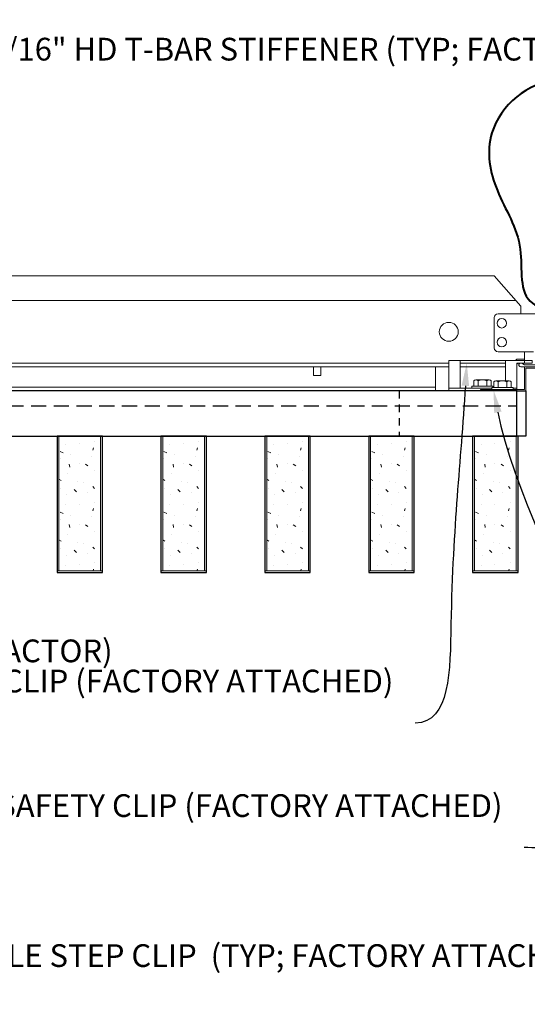
# Model space of a CAD drawing. Units: inches. Extents: x 0 to 3506, y 0 to 1152.
# Drawn here: x 1996 to 2005, y 423 to 439 of the extents above; entities that cross this region are included whole.
import ezdxf
from ezdxf import colors
from ezdxf.entities.mleader import LeaderData, LeaderLine
from ezdxf.enums import TextEntityAlignment as Align
from ezdxf.math import Vec2, Vec3

# ---------------------------------------------------------------- set-up
doc = ezdxf.new("R2010")
doc.units = ezdxf.units.IN
doc.header["$MEASUREMENT"] = 0
doc.linetypes.add('HIDDEN', pattern=[0.375, 0.25, -0.125])
doc.linetypes.add('HIDDEN2', pattern=[0.1875, 0.125, -0.0625])
for name, color, linetype, lineweight in [('Z-ANNO-NOTE', 7, 'Continuous', 35), ('Z-CLNG-SUSP', 3, 'Continuous', 18), ('Z-CLNG-TEES', 3, 'Continuous', 18), ('Z-CLNG-WOOD', 5, 'Continuous', 25), ('Z-CLNG-WOOD-PATT', 2, 'Continuous', 15)]:
    doc.layers.add(name, color=color, linetype=linetype, lineweight=lineweight)
doc.layers.add('Z-ANNO-NPLT', color=252, linetype='Continuous', lineweight=35, plot=False)
doc.styles.add('1-4', font='arial.ttf', dxfattribs={"height": 0.375})
doc.styles.get("Standard").update_dxf_attribs({"font": 'arial.ttf', "height": 0.09375})

msp = doc.modelspace()

# ---------------------------------------------------------------- linework, layer by layer
at = {"layer": 'Z-CLNG-SUSP'}
for p, q in [((2004.32302, 433.20998), (2004.32302, 433.29886)), ((2004.57889, 433.31778), (2004.35582, 433.31778)), ((2004.39519, 433.20998), (2004.39519, 433.29886)), ((2004.53953, 433.20998), (2004.53953, 433.29886)), ((2004.61169, 433.29886), (2004.61169, 433.20998)), ((2004.29336, 433.20998), (2004.64136, 433.20998)), ((2004.29336, 433.20998), (2004.29336, 433.17678)), ((2004.29336, 433.17678), (2004.64136, 433.17678)), ((2004.64136, 433.20998), (2004.64136, 433.17678))]:
    msp.add_line(p, q, dxfattribs=at)
msp.add_lwpolyline([(2005.58036, 433.52428), (2004.85436, 433.52428), (2004.85436, 433.15278), (2004.10436, 433.15278), (2004.10436, 433.17678), (2004.83036, 433.17678), (2004.83036, 433.54828), (2005.58036, 433.54828)], close=True, dxfattribs=at)
at = {"layer": 'Z-CLNG-SUSP', "extrusion": (0, 0, -1), "flags": 128}
for points in [[(-2004.32302, 433.29886), (-2004.3402, 433.31271), (-2004.3591, 433.31531), (-2004.37801, 433.31271), (-2004.39519, 433.29886)], [(-2004.39519, 433.29886), (-2004.42954, 433.31271), (-2004.46736, 433.31531), (-2004.50517, 433.31271), (-2004.53953, 433.29886)], [(-2004.53953, 433.29886), (-2004.5567, 433.31271), (-2004.57561, 433.31531), (-2004.59452, 433.31271), (-2004.61169, 433.29886)]]:
    msp.add_lwpolyline(points, dxfattribs=at)
at = {"layer": 'Z-CLNG-SUSP'}
for centre, start, end in [((2004.35582, 433.2799), 90, 149.969892), ((2004.57889, 433.2799), 30.030108, 90)]:
    msp.add_arc(centre, 0.03789, start, end, dxfattribs=at)
at = {"layer": 'Z-CLNG-TEES'}
for p, q in [((1981.70238, 435.04828), (2004.33036, 435.04828)), ((2004.76786, 434.54828), (2004.33036, 435.04828)), ((1981.57563, 434.64203), (2004.68583, 434.64203)), ((2004.76786, 434.42328), (2004.76786, 434.54828)), ((2004.39286, 434.42328), (2005.09901, 434.42328)), ((2004.83036, 434.42328), (2004.76786, 434.42328)), ((2004.33036, 433.86078), (2004.33036, 434.36078)), ((2004.97793, 433.79828), (2004.39286, 433.79828)), ((2004.83036, 433.61078), (2004.83036, 433.79828)), ((1982.688, 433.61078), (2003.58036, 433.61078)), ((2003.76836, 433.61078), (2004.51736, 433.61078)), ((2004.70048, 433.67328), (2004.67998, 433.65278)), ((2004.83036, 433.67328), (2004.70048, 433.67328)), ((2004.72637, 433.61078), (2004.70536, 433.58977)), ((2004.83036, 433.61078), (2004.72637, 433.61078)), ((1982.688, 433.54828), (2003.58036, 433.54828)), ((2003.36161, 433.54828), (2003.36161, 433.15278)), ((2003.76836, 433.54828), (2004.51736, 433.54828)), ((1983.04548, 433.21528), (2003.36161, 433.21528)), ((1983.04548, 433.15278), (2003.36161, 433.15278))]:
    msp.add_line(p, q, dxfattribs=at)
msp.add_lwpolyline([(2005.62723, 433.60659), (2005.58036, 433.57953), (2005.25223, 433.57953, -0.41421356), (2005.22098, 433.61078), (2005.22098, 434.61078, -0.41421356), (2005.25223, 434.64203), (2005.29911, 434.64203, 0.41421356), (2005.33036, 434.67328), (2005.33036, 435.01703, 0.41421356), (2005.29911, 435.04828), (2005.11161, 435.04828, 0.41421356), (2005.08036, 435.01703), (2005.08036, 434.67328, 0.41421356), (2005.11161, 434.64203), (2005.15848, 434.64203, -0.41421356), (2005.18973, 434.61078), (2005.18973, 433.61078, -0.41421356), (2005.15848, 433.57953), (2004.83036, 433.57953), (2004.78348, 433.60659, 1.30322537), (2004.76786, 433.54828), (2005.64286, 433.54828, 1.30322537)], format="xyb", close=True, dxfattribs=at)
msp.add_lwpolyline([(2001.3457, 433.54828), (2001.3457, 433.40278), (2001.4707, 433.40278), (2001.4707, 433.54828)], dxfattribs=at)
for centre, radius in [((2003.58036, 434.12641), 0.15625), ((2004.45536, 434.26703), 0.07812), ((2004.45536, 433.95453), 0.07812)]:
    msp.add_circle(centre, radius, dxfattribs=at)
for centre, start, end in [((2004.39286, 434.36078), 90, 180), ((2004.39286, 433.86078), 180, 270)]:
    msp.add_arc(centre, 0.0625, start, end, dxfattribs=at)
at = {"layer": 'Z-CLNG-WOOD', "linetype": 'HIDDEN2'}
msp.add_line((2002.76033, 433.15278), (2002.76033, 432.40278), dxfattribs=at)
at = {"layer": 'Z-CLNG-WOOD', "linetype": 'HIDDEN'}
msp.add_line((1981.6875, 432.90278), (2004.70536, 432.90278), dxfattribs=at)
at = {"layer": 'Z-CLNG-WOOD'}
msp.add_lwpolyline([(1981.6875, 432.40278), (2004.70536, 432.40278), (2004.70536, 433.15278), (1981.6875, 433.15278)], close=True, dxfattribs=at)

# ---------------------------------------------------------------- texts
at = {"layer": 'Z-ANNO-NPLT'}
msp.add_text('3/4" THICK MEMBERS', height=132, rotation=32.82588, dxfattribs=at).set_placement((1799.12124, 124.88027), align=Align.TOP_LEFT)

# ---------------------------------------------------------------- next in the draw order: leaders
at = {"layer": 'Z-ANNO-NOTE'}
ml = msp.add_multileader_mtext('Standard', dxfattribs=at)
ml.set_content('15/16" T-BAR CROSSTEE (TYP; BY SUBCONTRACTOR)', color=256)
ml.set_leader_properties()
ml.build(insert=Vec2(0, 0))
ml.multileader.update_dxf_attribs({"leader_type": 2, "text_right_attachment_type": 3, "dogleg_length": 0.36, "arrow_head_size": 0.375, "scale": 4})
ctx = ml.context
ctx.base_point, ctx.scale, ctx.char_height, ctx.arrow_head_size, ctx.landing_gap_size, ctx.plane_origin = Vec3(1992.00021, 440.65107), 4, 0.375, 0.375, 0.36, Vec3(1990.6453, 440.1644)
ctx.right_attachment = 3
notes = []
notes.append((ctx, [(0, (1, 1, 0), (1990.56021, 440.65107), (1, 0), 1.44, [(0, [(1990.6453, 435.04828), (1990.77883, 440.65107)], 0, [])])]))
ctx.mtext.insert, ctx.mtext.width, ctx.mtext.flow_direction = Vec3(1992.36021, 440.89369), 7.2984255, 5
ctx.mtext.has_bg_fill, ctx.mtext.bg_color, ctx.mtext.bg_scale_factor, ctx.mtext.bg_transparency, ctx.mtext.use_window_bg_color = 1, -1023410167, 1.5, 0, 1
ml = msp.add_multileader_mtext('Standard', dxfattribs=at)
ml.set_content('FIELD RIPPED AS REQUIRED (BY SUBCONTRACTOR)', color=256)
ml.set_leader_properties()
ml.build(insert=Vec2(0, 0))
ml.multileader.update_dxf_attribs({"leader_type": 2, "text_right_attachment_type": 3, "dogleg_length": 0.36, "arrow_head_size": 0.375, "scale": 4})
ctx = ml.context
ctx.base_point, ctx.scale, ctx.char_height, ctx.arrow_head_size, ctx.landing_gap_size, ctx.plane_origin = Vec3(1985.52265, 428.80505), 4, 0.375, 0.375, 0.36, Vec3(1988.97889, 426.1384)
ctx.right_attachment = 3
notes.append((ctx, [(0, (1, 1, 0), (1984.08265, 428.80505), (1, 0), 1.44, [(0, [(1981.6875, 432.77778), (1984.49707, 431.31472)], 0, [])])]))
ctx.mtext.insert, ctx.mtext.width, ctx.mtext.flow_direction = Vec3(1985.88265, 429.04767), 7.6275007, 5
ctx.mtext.has_bg_fill, ctx.mtext.bg_color, ctx.mtext.bg_scale_factor, ctx.mtext.bg_transparency, ctx.mtext.use_window_bg_color = 1, -1023410167, 1.5, 0, 1
for ctx, leaders in notes:
    for number, flags, end, landing, length, lines in leaders:
        leader = LeaderData()
        leader.index, (leader.has_last_leader_line, leader.has_dogleg_vector, leader.attachment_direction) = number, flags
        leader.last_leader_point, leader.dogleg_vector, leader.dogleg_length = Vec3(end), Vec3(landing), length
        for number, points, colour, breaks in lines:
            line = LeaderLine()
            line.index, line.vertices, line.color, line.breaks = number, Vec3.list(points), colors.encode_raw_color(colour), breaks
            leader.lines.append(line)
        ctx.leaders.append(leader)

# ---------------------------------------------------------------- next in the draw order: leaders
ml = msp.add_multileader_mtext('Standard', dxfattribs=at)
ml.set_content('15/16" HD T-BAR STIFFENER (TYP; FACTORY ATTACHED)', color=256)
ml.set_leader_properties()
ml.build(insert=Vec2(0, 0))
ml.multileader.update_dxf_attribs({"leader_type": 2, "text_right_attachment_type": 3, "dogleg_length": 0.36, "arrow_head_size": 0.375, "scale": 4})
ctx = ml.context
ctx.base_point, ctx.scale, ctx.char_height, ctx.arrow_head_size, ctx.landing_gap_size, ctx.plane_origin = Vec3(1995.33516, 438.73633), 4, 0.375, 0.375, 0.36, Vec3(1993.98026, 438.24966)
ctx.right_attachment = 3
notes = []
notes.append((ctx, [(0, (1, 1, 0), (1993.89516, 438.73633), (1, 0), 1.44, [(0, [(1994.36117, 433.36648), (1993.88071, 438.17363)], 0, [])])]))
ctx.mtext.insert, ctx.mtext.width, ctx.mtext.flow_direction = Vec3(1995.69516, 438.97895), 7.3190539, 5
ctx.mtext.has_bg_fill, ctx.mtext.bg_color, ctx.mtext.bg_scale_factor, ctx.mtext.bg_transparency, ctx.mtext.use_window_bg_color = 1, -1023410167, 1.5, 0, 1
for ctx, leaders in notes:
    for number, flags, end, landing, length, lines in leaders:
        leader = LeaderData()
        leader.index, (leader.has_last_leader_line, leader.has_dogleg_vector, leader.attachment_direction) = number, flags
        leader.last_leader_point, leader.dogleg_vector, leader.dogleg_length = Vec3(end), Vec3(landing), length
        for number, points, colour, breaks in lines:
            line = LeaderLine()
            line.index, line.vertices, line.color, line.breaks = number, Vec3.list(points), colors.encode_raw_color(colour), breaks
            leader.lines.append(line)
        ctx.leaders.append(leader)

# ---------------------------------------------------------------- next in the draw order: leaders
ml = msp.add_multileader_mtext('Standard', dxfattribs=at)
ml.set_content('LIFT & LOCK DOUBLE STEP CLIP  (TYP; FACTORY ATTACHED)', color=256)
ml.set_leader_properties()
ml.build(insert=Vec2(0, 0))
ml.multileader.update_dxf_attribs({"leader_type": 2, "text_right_attachment_type": 3, "dogleg_length": 0.36, "arrow_head_size": 0.375, "scale": 4})
ctx = ml.context
ctx.base_point, ctx.scale, ctx.char_height, ctx.arrow_head_size, ctx.landing_gap_size, ctx.plane_origin = Vec3(1997.49237, 423.77572), 4, 0.375, 0.375, 0.36, Vec3(2005.8508, 424.91549)
ctx.right_attachment, ctx.text_align_type = 3, 2
notes = []
notes.append((ctx, [(0, (1, 1, 0), (2007.85914, 423.13742), (-1, 0), 1.44, [(0, [(2005.83602, 433.37178), (2008.43707, 425.59033)], 0, [])])]))
ctx.mtext.insert, ctx.mtext.width, ctx.mtext.alignment, ctx.mtext.flow_direction = Vec3(2006.05914, 424.01834), 8.6400835, 3, 5
ctx.mtext.has_bg_fill, ctx.mtext.bg_color, ctx.mtext.bg_scale_factor, ctx.mtext.bg_transparency, ctx.mtext.use_window_bg_color = 1, -1023410167, 1.5, 0, 1
for ctx, leaders in notes:
    for number, flags, end, landing, length, lines in leaders:
        leader = LeaderData()
        leader.index, (leader.has_last_leader_line, leader.has_dogleg_vector, leader.attachment_direction) = number, flags
        leader.last_leader_point, leader.dogleg_vector, leader.dogleg_length = Vec3(end), Vec3(landing), length
        for number, points, colour, breaks in lines:
            line = LeaderLine()
            line.index, line.vertices, line.color, line.breaks = number, Vec3.list(points), colors.encode_raw_color(colour), breaks
            leader.lines.append(line)
        ctx.leaders.append(leader)

# ---------------------------------------------------------------- next in the draw order: linework, layer by layer
at = {"layer": 'Z-CLNG-SUSP'}
msp.add_line((2004.70536, 433.19478), (2004.64136, 433.19478), dxfattribs=at)
at = {"layer": 'Z-CLNG-WOOD'}
msp.add_lwpolyline([(2004.70536, 433.15278), (2004.85436, 433.15278), (2004.85436, 432.40278), (2004.70536, 432.40278)], dxfattribs=at)
at = {"layer": 'Z-CLNG-WOOD-PATT'}
msp.add_line((2004.69197, 430.18403), (2004.69197, 432.40278), dxfattribs=at)

# ---------------------------------------------------------------- next in the draw order: leaders
at = {"layer": 'Z-ANNO-NOTE'}
ml = msp.add_multileader_mtext('Standard', dxfattribs=at)
ml.set_content('9WOOD SINGLE STEP CLIP (FACTORY ATTACHED)', color=256, style='1-4')
ml.set_leader_properties()
ml.build(insert=Vec2(0, 0))
ml.multileader.update_dxf_attribs({"leader_type": 2, "text_right_attachment_type": 3, "dogleg_length": 0.36, "arrow_head_size": 0.375, "scale": 4})
ctx = ml.context
ctx.base_point, ctx.scale, ctx.char_height, ctx.arrow_head_size, ctx.landing_gap_size, ctx.plane_origin = Vec3(1995.48045, 428.30715), 4, 0.375, 0.375, 0.36, Vec3(2007.22461, 432.41953)
ctx.right_attachment, ctx.text_align_type = 3, 2
notes = []
notes.append((ctx, [(0, (1, 1, 0), (2004.46617, 427.66885), (-1, 0), 1.44, [(0, [(2003.87652, 433.61078), (2003.61615, 429.30105)], 0, [])])]))
ctx.mtext.insert, ctx.mtext.width, ctx.mtext.alignment, ctx.mtext.flow_direction = Vec3(2002.66617, 428.54977), 6.8685454, 3, 5
ctx.mtext.has_bg_fill, ctx.mtext.bg_color, ctx.mtext.bg_scale_factor, ctx.mtext.bg_transparency, ctx.mtext.use_window_bg_color = 1, -1023410167, 1.5, 0, 1
for ctx, leaders in notes:
    for number, flags, end, landing, length, lines in leaders:
        leader = LeaderData()
        leader.index, (leader.has_last_leader_line, leader.has_dogleg_vector, leader.attachment_direction) = number, flags
        leader.last_leader_point, leader.dogleg_vector, leader.dogleg_length = Vec3(end), Vec3(landing), length
        for number, points, colour, breaks in lines:
            line = LeaderLine()
            line.index, line.vertices, line.color, line.breaks = number, Vec3.list(points), colors.encode_raw_color(colour), breaks
            leader.lines.append(line)
        ctx.leaders.append(leader)

# ---------------------------------------------------------------- next in the draw order: hatches: boundary and pattern name
at = {"layer": 'Z-CLNG-WOOD-PATT'}
h = msp.add_hatch(dxfattribs=at)
h.set_pattern_fill('PARTICLEBOARD', color=256)
h.set_pattern_definition([(0, (-405.3856, -584.5283), (0, 1), [0, -1]), (0, (-405.2656, -584.6883), (0, 1), [0, -1]), (0, (-405.3156, -584.9283), (0, 1), [0, -1]), (0, (-404.9656, -585.1583), (0, 1), [0, -1]), (0, (-404.9956, -584.7983), (0, 1), [0, -1]), (0, (-404.7256, -584.5583), (0, 1), [0, -1]), (0, (-405.0756, -584.4883), (0, 1), [0, -1]), (0, (-404.6556, -584.8983), (0, 1), [0, -1]), (0, (-404.7056, -585.2183), (0, 1), [0, -1]), (0, (-405.4456, -585.3683), (0, 1), [0, -1]), (0, (-405.2656, -585.1683), (0, 1), [0, -1]), (0, (-405.1256, -585.3583), (0, 1), [0, -1]), (0, (-404.5156, -584.7183), (0, 1), [0, -1]), (0, (-404.8356, -584.9683), (0, 1), [0, -1]), (0, (-404.9156, -584.6383), (0, 1), [0, -1]), (0, (-404.7456, -584.7283), (0, 1), [0, -1]), (0, (-405.1056, -584.9983), (0, 1), [0, -1]), (0, (-404.8256, -584.4583), (0, 1), [0, -1]), (0, (-404.5156, -585.0483), (0, 1), [0, -1]), (0, (-404.5456, -585.3483), (0, 1), [0, -1]), (75.9638, (-405.29557, -584.82826), (-0.999998057, -3.000000546), [0.041231, -4.081875]), (329.0362, (-405.12557, -584.61826), (-2.999998022, 2.000002484), [0.05831, -5.772642]), (338.1986, (-404.83557, -584.84826), (3.000000273, -0.99999991), [0.053852, -5.331313]), (149.0362, (-404.82557, -585.32826), (2.999998022, -2.000002484), [0.05831, -5.772642]), (53.1301, (-405.13557, -585.19826), (2.000000123, 2.999999918), [0.05, -4.95]), (315, (-404.6056, -584.47826), (1.0000003, -2e-16), [0.056569, -1.357645]), (101.3099, (-404.67557, -585.09826), (-0.999997632, 4.000000752), [0.05099, -5.048029]), (323.1301, (-405.41557, -585.05826), (2.999999918, -2.000000123), [0.05, -4.95]), (315, (-405.2956, -584.42826), (1.0000003, -2e-16), [0.042426, -1.371787])])
h.paths.add_polyline_path([(1997.14732, 430.18403), (1997.83482, 430.18403), (1997.83482, 432.40278), (1997.14732, 432.40278)])
h = msp.add_hatch(dxfattribs=at)
h.set_pattern_fill('PARTICLEBOARD', color=256)
h.set_pattern_definition([(0, (-403.6713, -584.5283), (0, 1), [0, -1]), (0, (-403.5513, -584.6883), (0, 1), [0, -1]), (0, (-403.6013, -584.9283), (0, 1), [0, -1]), (0, (-403.2513, -585.1583), (0, 1), [0, -1]), (0, (-403.2813, -584.7983), (0, 1), [0, -1]), (0, (-403.0113, -584.5583), (0, 1), [0, -1]), (0, (-403.3613, -584.4883), (0, 1), [0, -1]), (0, (-402.9413, -584.8983), (0, 1), [0, -1]), (0, (-402.9913, -585.2183), (0, 1), [0, -1]), (0, (-403.7313, -585.3683), (0, 1), [0, -1]), (0, (-403.5513, -585.1683), (0, 1), [0, -1]), (0, (-403.4113, -585.3583), (0, 1), [0, -1]), (0, (-402.8013, -584.7183), (0, 1), [0, -1]), (0, (-403.1213, -584.9683), (0, 1), [0, -1]), (0, (-403.2013, -584.6383), (0, 1), [0, -1]), (0, (-403.0313, -584.7283), (0, 1), [0, -1]), (0, (-403.3913, -584.9983), (0, 1), [0, -1]), (0, (-403.1113, -584.4583), (0, 1), [0, -1]), (0, (-402.8013, -585.0483), (0, 1), [0, -1]), (0, (-402.8313, -585.3483), (0, 1), [0, -1]), (75.9638, (-403.5813, -584.82826), (-0.999998057, -3.000000546), [0.041231, -4.081875]), (329.0362, (-403.41129, -584.61826), (-2.999998022, 2.000002484), [0.05831, -5.772642]), (338.1986, (-403.12129, -584.84826), (3.000000273, -0.99999991), [0.053852, -5.331313]), (149.0362, (-403.11129, -585.32826), (2.999998022, -2.000002484), [0.05831, -5.772642]), (53.1301, (-403.42129, -585.19826), (2.000000123, 2.999999918), [0.05, -4.95]), (315, (-402.8913, -584.47826), (1.0000003, -2e-16), [0.056569, -1.357645]), (101.3099, (-402.96129, -585.09826), (-0.999997632, 4.000000752), [0.05099, -5.048029]), (323.1301, (-403.70129, -585.05826), (2.999999918, -2.000000123), [0.05, -4.95]), (315, (-403.5813, -584.42826), (1.0000003, -2e-16), [0.042426, -1.371787])])
h.paths.add_polyline_path([(1998.86161, 430.18403), (1999.54911, 430.18403), (1999.54911, 432.40278), (1998.86161, 432.40278)])
h = msp.add_hatch(dxfattribs=at)
h.set_pattern_fill('PARTICLEBOARD', color=256)
h.set_pattern_definition([(0, (-401.957, -584.5283), (0, 1), [0, -1]), (0, (-401.837, -584.6883), (0, 1), [0, -1]), (0, (-401.887, -584.9283), (0, 1), [0, -1]), (0, (-401.537, -585.1583), (0, 1), [0, -1]), (0, (-401.567, -584.7983), (0, 1), [0, -1]), (0, (-401.297, -584.5583), (0, 1), [0, -1]), (0, (-401.647, -584.4883), (0, 1), [0, -1]), (0, (-401.227, -584.8983), (0, 1), [0, -1]), (0, (-401.277, -585.2183), (0, 1), [0, -1]), (0, (-402.017, -585.3683), (0, 1), [0, -1]), (0, (-401.837, -585.1683), (0, 1), [0, -1]), (0, (-401.697, -585.3583), (0, 1), [0, -1]), (0, (-401.087, -584.7183), (0, 1), [0, -1]), (0, (-401.407, -584.9683), (0, 1), [0, -1]), (0, (-401.487, -584.6383), (0, 1), [0, -1]), (0, (-401.317, -584.7283), (0, 1), [0, -1]), (0, (-401.677, -584.9983), (0, 1), [0, -1]), (0, (-401.397, -584.4583), (0, 1), [0, -1]), (0, (-401.087, -585.0483), (0, 1), [0, -1]), (0, (-401.117, -585.3483), (0, 1), [0, -1]), (75.9638, (-401.867, -584.82826), (-0.999998057, -3.000000546), [0.041231, -4.081875]), (329.0362, (-401.697, -584.61826), (-2.999998022, 2.000002484), [0.05831, -5.772642]), (338.1986, (-401.407, -584.84826), (3.000000273, -0.99999991), [0.053852, -5.331313]), (149.0362, (-401.397, -585.32826), (2.999998022, -2.000002484), [0.05831, -5.772642]), (53.1301, (-401.707, -585.19826), (2.000000123, 2.999999918), [0.05, -4.95]), (315, (-401.177, -584.47826), (1.0000003, -2e-16), [0.056569, -1.357645]), (101.3099, (-401.247, -585.09826), (-0.999997632, 4.000000752), [0.05099, -5.048029]), (323.1301, (-401.987, -585.05826), (2.999999918, -2.000000123), [0.05, -4.95]), (315, (-401.867, -584.42826), (1.0000003, -2e-16), [0.042426, -1.371787])])
h.paths.add_polyline_path([(2000.57589, 430.18403), (2001.26339, 430.18403), (2001.26339, 432.40278), (2000.57589, 432.40278)])
h = msp.add_hatch(dxfattribs=at)
h.set_pattern_fill('PARTICLEBOARD', color=256)
h.set_pattern_definition([(0, (-400.2427, -584.5283), (0, 1), [0, -1]), (0, (-400.1227, -584.6883), (0, 1), [0, -1]), (0, (-400.1727, -584.9283), (0, 1), [0, -1]), (0, (-399.8227, -585.1583), (0, 1), [0, -1]), (0, (-399.8527, -584.7983), (0, 1), [0, -1]), (0, (-399.5827, -584.5583), (0, 1), [0, -1]), (0, (-399.9327, -584.4883), (0, 1), [0, -1]), (0, (-399.5127, -584.8983), (0, 1), [0, -1]), (0, (-399.5627, -585.2183), (0, 1), [0, -1]), (0, (-400.3027, -585.3683), (0, 1), [0, -1]), (0, (-400.1227, -585.1683), (0, 1), [0, -1]), (0, (-399.9827, -585.3583), (0, 1), [0, -1]), (0, (-399.3727, -584.7183), (0, 1), [0, -1]), (0, (-399.6927, -584.9683), (0, 1), [0, -1]), (0, (-399.7727, -584.6383), (0, 1), [0, -1]), (0, (-399.6027, -584.7283), (0, 1), [0, -1]), (0, (-399.9627, -584.9983), (0, 1), [0, -1]), (0, (-399.6827, -584.4583), (0, 1), [0, -1]), (0, (-399.3727, -585.0483), (0, 1), [0, -1]), (0, (-399.4027, -585.3483), (0, 1), [0, -1]), (75.9638, (-400.15272, -584.82826), (-0.999998057, -3.000000546), [0.041231, -4.081875]), (329.0362, (-399.98272, -584.61826), (-2.999998022, 2.000002484), [0.05831, -5.772642]), (338.1986, (-399.69272, -584.84826), (3.000000273, -0.99999991), [0.053852, -5.331313]), (149.0362, (-399.68272, -585.32826), (2.999998022, -2.000002484), [0.05831, -5.772642]), (53.1301, (-399.99272, -585.19826), (2.000000123, 2.999999918), [0.05, -4.95]), (315, (-399.4627, -584.47826), (1.0000003, -2e-16), [0.056569, -1.357645]), (101.3099, (-399.53272, -585.09826), (-0.999997632, 4.000000752), [0.05099, -5.048029]), (323.1301, (-400.27272, -585.05826), (2.999999918, -2.000000123), [0.05, -4.95]), (315, (-400.1527, -584.42826), (1.0000003, -2e-16), [0.042426, -1.371787])])
h.paths.add_polyline_path([(2002.29018, 430.18403), (2002.97768, 430.18403), (2002.97768, 432.40278), (2002.29018, 432.40278)])
h = msp.add_hatch(dxfattribs=at)
h.set_pattern_fill('PARTICLEBOARD', color=256)
h.set_pattern_definition([(0, (-398.5284, -584.5283), (0, 1), [0, -1]), (0, (-398.4084, -584.6883), (0, 1), [0, -1]), (0, (-398.4584, -584.9283), (0, 1), [0, -1]), (0, (-398.1084, -585.1583), (0, 1), [0, -1]), (0, (-398.1384, -584.7983), (0, 1), [0, -1]), (0, (-397.8684, -584.5583), (0, 1), [0, -1]), (0, (-398.2184, -584.4883), (0, 1), [0, -1]), (0, (-397.7984, -584.8983), (0, 1), [0, -1]), (0, (-397.8484, -585.2183), (0, 1), [0, -1]), (0, (-398.5884, -585.3683), (0, 1), [0, -1]), (0, (-398.4084, -585.1683), (0, 1), [0, -1]), (0, (-398.2684, -585.3583), (0, 1), [0, -1]), (0, (-397.6584, -584.7183), (0, 1), [0, -1]), (0, (-397.9784, -584.9683), (0, 1), [0, -1]), (0, (-398.0584, -584.6383), (0, 1), [0, -1]), (0, (-397.8884, -584.7283), (0, 1), [0, -1]), (0, (-398.2484, -584.9983), (0, 1), [0, -1]), (0, (-397.9684, -584.4583), (0, 1), [0, -1]), (0, (-397.6584, -585.0483), (0, 1), [0, -1]), (0, (-397.6884, -585.3483), (0, 1), [0, -1]), (75.9638, (-398.43843, -584.82826), (-0.999998057, -3.000000546), [0.041231, -4.081875]), (329.0362, (-398.26843, -584.61826), (-2.999998022, 2.000002484), [0.05831, -5.772642]), (338.1986, (-397.97843, -584.84826), (3.000000273, -0.99999991), [0.053852, -5.331313]), (149.0362, (-397.96843, -585.32826), (2.999998022, -2.000002484), [0.05831, -5.772642]), (53.1301, (-398.27843, -585.19826), (2.000000123, 2.999999918), [0.05, -4.95]), (315, (-397.7484, -584.47826), (1.0000003, -2e-16), [0.056569, -1.357645]), (101.3099, (-397.81843, -585.09826), (-0.999997632, 4.000000752), [0.05099, -5.048029]), (323.1301, (-398.55843, -585.05826), (2.999999918, -2.000000123), [0.05, -4.95]), (315, (-398.4384, -584.42826), (1.0000003, -2e-16), [0.042426, -1.371787])])
h.paths.add_polyline_path([(2004.00446, 430.18403), (2004.69196, 430.18403), (2004.69196, 432.40278), (2004.00446, 432.40278)])

# ---------------------------------------------------------------- next in the draw order: linework, layer by layer
at = {"layer": 'Z-CLNG-SUSP'}
for p, q in [((2003.76836, 433.19478), (2003.76836, 433.65278)), ((2004.51736, 433.61078), (2003.76836, 433.61078)), ((2004.51736, 433.31778), (2004.51736, 433.65278)), ((2003.99144, 433.22798), (2003.99144, 433.31686)), ((2004.24732, 433.33578), (2004.02424, 433.33578)), ((2004.06361, 433.22798), (2004.06361, 433.31686)), ((2004.20795, 433.22798), (2004.20795, 433.31686)), ((2004.28012, 433.31686), (2004.28012, 433.22798)), ((2004.14436, 433.19478), (2003.58036, 433.19478)), ((2003.96178, 433.22798), (2004.30978, 433.22798)), ((2003.96178, 433.22798), (2003.96178, 433.19478)), ((2003.96178, 433.19478), (2004.29336, 433.19478)), ((2004.14443, 433.19478), (2003.96893, 433.19478)), ((2004.30978, 433.22798), (2004.30978, 433.20998))]:
    msp.add_line(p, q, dxfattribs=at)
msp.add_lwpolyline([(2003.58036, 433.15278), (2004.70536, 433.15278), (2004.70536, 433.61078), (2004.95536, 433.61078), (2004.95536, 433.65278), (2003.58036, 433.65278)], close=True, dxfattribs=at)
at = {"layer": 'Z-CLNG-SUSP', "extrusion": (0, 0, -1), "flags": 128}
for points in [[(-2003.99144, 433.31686), (-2004.00862, 433.33071), (-2004.02753, 433.33331), (-2004.04643, 433.33071), (-2004.06361, 433.31686)], [(-2004.06361, 433.31686), (-2004.09796, 433.33071), (-2004.13578, 433.33331), (-2004.17359, 433.33071), (-2004.20795, 433.31686)], [(-2004.20795, 433.31686), (-2004.22513, 433.33071), (-2004.24403, 433.33331), (-2004.26294, 433.33071), (-2004.28012, 433.31686)]]:
    msp.add_lwpolyline(points, dxfattribs=at)
at = {"layer": 'Z-CLNG-SUSP'}
for centre, start, end in [((2004.02424, 433.2979), 90, 149.969892), ((2004.24732, 433.2979), 30.030108, 90)]:
    msp.add_arc(centre, 0.03789, start, end, dxfattribs=at)
at = {"layer": 'Z-CLNG-SUSP', "lineweight": 40}
msp.add_open_spline([(2006.28086, 433.65889), (2006.26394, 433.65862), (2006.22484, 433.65798), (2005.97123, 433.64453), (2005.77383, 435.49888), (2007.1906, 436.86921), (2005.33154, 438.65076), (2004.10138, 437.56567), (2004.33191, 436.38886), (2004.88631, 435.61256), (2004.70922, 434.68909), (2005.11701, 434.51649), (2005.19596, 434.35527), (2005.18445, 434.07531), (2005.18753, 433.84105), (2005.18973, 433.67328)], degree=3, knots=[0, 0, 0, 0, 0.0510755, 0.11809734, 0.73337236, 4.02441236, 5.28161204, 6.62999121, 7.58452263, 8.62490598, 9.53974119, 9.73044775, 9.85249318, 10.05285101, 10.55844095, 10.55844095, 10.55844095, 10.55844095], dxfattribs=at)
at = {"layer": 'Z-CLNG-WOOD'}
for points in [[(1997.11608, 430.15278), (1997.86608, 430.15278), (1997.86608, 432.40278), (1997.11608, 432.40278)], [(1998.83036, 430.15278), (1999.58036, 430.15278), (1999.58036, 432.40278), (1998.83036, 432.40278)], [(2000.54465, 430.15278), (2001.29465, 430.15278), (2001.29465, 432.40278), (2000.54465, 432.40278)], [(2002.25893, 430.15278), (2003.00893, 430.15278), (2003.00893, 432.40278), (2002.25893, 432.40278)], [(2003.97322, 430.15278), (2004.72322, 430.15278), (2004.72322, 432.40278), (2003.97322, 432.40278)]]:
    msp.add_lwpolyline(points, close=True, dxfattribs=at)
at = {"layer": 'Z-CLNG-WOOD-PATT'}
for p, q in [((1997.14733, 432.40278), (1997.14733, 430.18403)), ((1997.83483, 430.18403), (1997.83483, 432.40278)), ((1998.86161, 432.40278), (1998.86161, 430.18403)), ((1999.54911, 430.18403), (1999.54911, 432.40278)), ((2000.5759, 432.40278), (2000.5759, 430.18403)), ((2001.2634, 430.18403), (2001.2634, 432.40278)), ((2002.29018, 432.40278), (2002.29018, 430.18403)), ((2002.97768, 430.18403), (2002.97768, 432.40278)), ((2004.00447, 432.40278), (2004.00447, 430.18403)), ((1997.11608, 430.18403), (1997.86608, 430.18403)), ((1998.83036, 430.18403), (1999.58036, 430.18403)), ((2000.54465, 430.18403), (2001.29465, 430.18403)), ((2002.25893, 430.18403), (2003.00893, 430.18403)), ((2003.97322, 430.18403), (2004.72322, 430.18403))]:
    msp.add_line(p, q, dxfattribs=at)

# ---------------------------------------------------------------- next in the draw order: leaders
at = {"layer": 'Z-ANNO-NOTE'}
ml = msp.add_multileader_mtext('Standard', dxfattribs=at)
ml.set_content('9WOOD SAFETY CLIP (FACTORY ATTACHED) ', color=256, style='1-4')
ml.set_leader_properties()
ml.build(insert=Vec2(0, 0))
ml.multileader.update_dxf_attribs({"leader_type": 2, "text_right_attachment_type": 3, "dogleg_length": 0.36, "arrow_head_size": 0.375, "scale": 4})
ctx = ml.context
ctx.base_point, ctx.scale, ctx.char_height, ctx.arrow_head_size, ctx.landing_gap_size, ctx.plane_origin = Vec3(1998.33581, 426.25155), 4, 0.375, 0.375, 0.36, Vec3(1999.54845, 422.57429)
ctx.right_attachment, ctx.text_align_type = 3, 2
notes = []
notes.append((ctx, [(0, (1, 1, 0), (2006.26585, 425.61325), (-1, 0), 1.44, [(0, [(2004.31836, 433.16632), (2005.79863, 425.61482)], 0, [])])]))
ctx.mtext.insert, ctx.mtext.width, ctx.mtext.alignment, ctx.mtext.flow_direction = Vec3(2004.46585, 426.49418), 6.0627207, 3, 5
for ctx, leaders in notes:
    for number, flags, end, landing, length, lines in leaders:
        leader = LeaderData()
        leader.index, (leader.has_last_leader_line, leader.has_dogleg_vector, leader.attachment_direction) = number, flags
        leader.last_leader_point, leader.dogleg_vector, leader.dogleg_length = Vec3(end), Vec3(landing), length
        for number, points, colour, breaks in lines:
            line = LeaderLine()
            line.index, line.vertices, line.color, line.breaks = number, Vec3.list(points), colors.encode_raw_color(colour), breaks
            leader.lines.append(line)
        ctx.leaders.append(leader)

doc.saveas('drawing.dxf')
